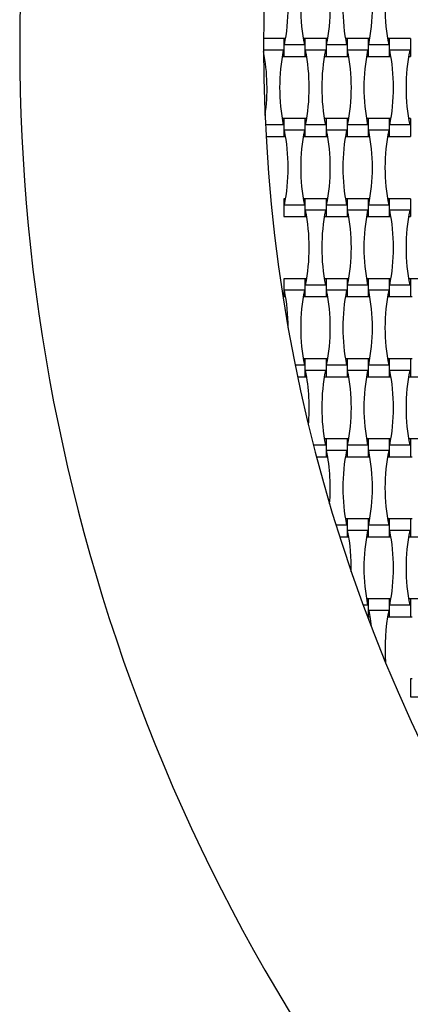
# Model space of a CAD drawing. Units: millimetres. Extents: x 1821 to 8272, y 2506 to 12011.
# Drawn here: x 3571 to 3971, y 7622 to 8630 of the extents above; entities that cross this region are included whole.
import ezdxf

# ---------------------------------------------------------------- set-up
doc = ezdxf.new("R2010")
doc.units = ezdxf.units.MM
doc.header["$LTSCALE"] = 50

msp = doc.modelspace()

# ---------------------------------------------------------------- linework, layer by layer
at = {"color": 7, "linetype": 'Continuous', "lineweight": 25}
for p, q in [((3841.8, 8611), (3821, 8611)), ((3843.5, 8611), (3841.8, 8611)), ((3841.8, 8611), (3841.8, 8592.6)), ((3863.4, 8611), (3861.6, 8611)), ((3885, 8611), (3863.4, 8611)), ((3863.4, 8611), (3863.4, 8592.6)), ((3886.7, 8611), (3885, 8611)), ((3885, 8611), (3885, 8592.6)), ((3906.6, 8611), (3904.8, 8611)), ((3928.2, 8611), (3906.6, 8611)), ((3906.6, 8611), (3906.6, 8592.6)), ((3929.9, 8611), (3928.2, 8611)), ((3928.2, 8611), (3928.2, 8592.6)), ((3949.8, 8611), (3948, 8611)), ((3971.4, 8611), (3949.8, 8611)), ((3949.8, 8611), (3949.8, 8592.6)), ((3971.4, 8611), (3971.4, 8592.6)), ((3841.2, 8599.1), (3821, 8599.1)), ((3862.8, 8604.5), (3842.3, 8604.5)), ((3884.4, 8599.1), (3863.9, 8599.1)), ((3906, 8604.5), (3885.5, 8604.5)), ((3927.6, 8599.1), (3907.1, 8599.1)), ((3949.2, 8604.5), (3928.7, 8604.5)), ((3970.8, 8599.1), (3950.3, 8599.1)), ((3821, 8592.6), (3821.9, 8592.6)), ((3840, 8592.6), (3841.8, 8592.6)), ((3841.8, 8592.6), (3863.4, 8592.6)), ((3863.4, 8592.6), (3865.1, 8592.6)), ((3883.2, 8592.6), (3885, 8592.6)), ((3885, 8592.6), (3906.6, 8592.6)), ((3906.6, 8592.6), (3908.3, 8592.6)), ((3926.4, 8592.6), (3928.2, 8592.6)), ((3928.2, 8592.6), (3949.8, 8592.6)), ((3949.8, 8592.6), (3951.5, 8592.6)), ((3969.6, 8592.6), (3971.4, 8592.6)), ((3841.8, 8529), (3840, 8529)), ((3863.4, 8529), (3841.8, 8529)), ((3841.8, 8529), (3841.8, 8510.6)), ((3865.1, 8529), (3863.4, 8529)), ((3863.4, 8529), (3863.4, 8510.6)), ((3885, 8529), (3883.2, 8529)), ((3906.6, 8529), (3885, 8529)), ((3885, 8529), (3885, 8510.6)), ((3908.3, 8529), (3906.6, 8529)), ((3906.6, 8529), (3906.6, 8510.6)), ((3928.2, 8529), (3926.4, 8529)), ((3949.8, 8529), (3928.2, 8529)), ((3928.2, 8529), (3928.2, 8510.6)), ((3951.5, 8529), (3949.8, 8529)), ((3949.8, 8529), (3949.8, 8510.6)), ((3971.4, 8529), (3969.6, 8529)), ((3971.4, 8529), (3971.4, 8510.6)), ((3841.2, 8522.5), (3822.9, 8522.5)), ((3862.8, 8517.1), (3842.3, 8517.1)), ((3884.4, 8522.5), (3863.9, 8522.5)), ((3906, 8517.1), (3885.5, 8517.1)), ((3927.6, 8522.5), (3907.1, 8522.5)), ((3949.2, 8517.1), (3928.7, 8517.1)), ((3970.8, 8522.5), (3950.3, 8522.5)), ((3823.5, 8510.6), (3841.8, 8510.6)), ((3841.8, 8510.6), (3843.5, 8510.6)), ((3861.6, 8510.6), (3863.4, 8510.6)), ((3863.4, 8510.6), (3885, 8510.6)), ((3885, 8510.6), (3886.7, 8510.6)), ((3904.8, 8510.6), (3906.6, 8510.6)), ((3906.6, 8510.6), (3928.2, 8510.6)), ((3928.2, 8510.6), (3929.9, 8510.6)), ((3948, 8510.6), (3949.8, 8510.6)), ((3949.8, 8510.6), (3971.4, 8510.6)), ((3843.5, 8447), (3841.8, 8447)), ((3841.8, 8447), (3841.8, 8428.6)), ((3863.4, 8447), (3861.6, 8447)), ((3885, 8447), (3863.4, 8447)), ((3863.4, 8447), (3863.4, 8428.6)), ((3886.7, 8447), (3885, 8447)), ((3885, 8447), (3885, 8428.6)), ((3906.6, 8447), (3904.8, 8447)), ((3928.2, 8447), (3906.6, 8447)), ((3906.6, 8447), (3906.6, 8428.6)), ((3929.9, 8447), (3928.2, 8447)), ((3928.2, 8447), (3928.2, 8428.6)), ((3949.8, 8447), (3948, 8447)), ((3971.4, 8447), (3949.8, 8447)), ((3949.8, 8447), (3949.8, 8428.6)), ((3971.4, 8447), (3971.4, 8428.6)), ((3862.8, 8440.5), (3842.3, 8440.5)), ((3884.4, 8435.1), (3863.9, 8435.1)), ((3906, 8440.5), (3885.5, 8440.5)), ((3927.6, 8435.1), (3907.1, 8435.1)), ((3949.2, 8440.5), (3928.7, 8440.5)), ((3970.8, 8435.1), (3950.3, 8435.1)), ((3841.8, 8428.6), (3863.4, 8428.6)), ((3863.4, 8428.6), (3865.1, 8428.6)), ((3883.2, 8428.6), (3885, 8428.6)), ((3885, 8428.6), (3906.6, 8428.6)), ((3906.6, 8428.6), (3908.3, 8428.6)), ((3926.4, 8428.6), (3928.2, 8428.6)), ((3928.2, 8428.6), (3949.8, 8428.6)), ((3949.8, 8428.6), (3951.5, 8428.6)), ((3969.6, 8428.6), (3971.4, 8428.6)), ((3863.4, 8365), (3841.8, 8365)), ((3841.8, 8365), (3841.8, 8346.6)), ((3865.1, 8365), (3863.4, 8365)), ((3863.4, 8365), (3863.4, 8346.6)), ((3885, 8365), (3883.2, 8365)), ((3906.6, 8365), (3885, 8365)), ((3885, 8365), (3885, 8346.6)), ((3908.3, 8365), (3906.6, 8365)), ((3906.6, 8365), (3906.6, 8346.6)), ((3928.2, 8365), (3926.4, 8365)), ((3949.8, 8365), (3928.2, 8365)), ((3928.2, 8365), (3928.2, 8346.6)), ((3951.5, 8365), (3949.8, 8365)), ((3949.8, 8365), (3949.8, 8346.6)), ((3971.4, 8365), (3969.6, 8365)), ((3993, 8365), (3971.4, 8365)), ((3971.4, 8365), (3971.4, 8346.6)), ((3862.8, 8353.1), (3842.3, 8353.1)), ((3884.4, 8358.5), (3863.9, 8358.5)), ((3906, 8353.1), (3885.5, 8353.1)), ((3927.6, 8358.5), (3907.1, 8358.5)), ((3949.2, 8353.1), (3928.7, 8353.1)), ((3970.8, 8358.5), (3950.3, 8358.5)), ((3841.8, 8346.6), (3843.5, 8346.6)), ((3861.6, 8346.6), (3863.4, 8346.6)), ((3863.4, 8346.6), (3885, 8346.6)), ((3885, 8346.6), (3886.7, 8346.6)), ((3904.8, 8346.6), (3906.6, 8346.6)), ((3906.6, 8346.6), (3928.2, 8346.6)), ((3928.2, 8346.6), (3929.9, 8346.6)), ((3948, 8346.6), (3949.8, 8346.6)), ((3949.8, 8346.6), (3971.4, 8346.6)), ((3971.4, 8346.6), (3973.1, 8346.6)), ((3863.4, 8283), (3861.6, 8283)), ((3885, 8283), (3863.4, 8283)), ((3863.4, 8283), (3863.4, 8264.6)), ((3886.7, 8283), (3885, 8283)), ((3885, 8283), (3885, 8264.6)), ((3906.6, 8283), (3904.8, 8283)), ((3928.2, 8283), (3906.6, 8283)), ((3906.6, 8283), (3906.6, 8264.6)), ((3929.9, 8283), (3928.2, 8283)), ((3928.2, 8283), (3928.2, 8264.6)), ((3949.8, 8283), (3948, 8283)), ((3971.4, 8283), (3949.8, 8283)), ((3949.8, 8283), (3949.8, 8264.6)), ((3973.1, 8283), (3971.4, 8283)), ((3971.4, 8283), (3971.4, 8264.6)), ((3862.8, 8276.5), (3853.3, 8276.5)), ((3906, 8276.5), (3885.5, 8276.5)), ((3949.2, 8276.5), (3928.7, 8276.5)), ((3855.8, 8264.6), (3863.4, 8264.6)), ((3863.4, 8264.6), (3865.1, 8264.6)), ((3884.4, 8271.1), (3863.9, 8271.1)), ((3883.2, 8264.6), (3885, 8264.6)), ((3885, 8264.6), (3906.6, 8264.6)), ((3906.6, 8264.6), (3908.3, 8264.6)), ((3927.6, 8271.1), (3907.1, 8271.1)), ((3926.4, 8264.6), (3928.2, 8264.6)), ((3928.2, 8264.6), (3949.8, 8264.6)), ((3949.8, 8264.6), (3951.5, 8264.6)), ((3970.8, 8271.1), (3950.3, 8271.1)), ((3969.6, 8264.6), (3971.4, 8264.6)), ((3971.4, 8264.6), (3993, 8264.6)), ((3884.4, 8194.5), (3872, 8194.5)), ((3885, 8201), (3883.2, 8201)), ((3906.6, 8201), (3885, 8201)), ((3885, 8201), (3885, 8182.6)), ((3908.3, 8201), (3906.6, 8201)), ((3906.6, 8201), (3906.6, 8182.6)), ((3927.6, 8194.5), (3907.1, 8194.5)), ((3928.2, 8201), (3926.4, 8201)), ((3949.8, 8201), (3928.2, 8201)), ((3928.2, 8201), (3928.2, 8182.6)), ((3951.5, 8201), (3949.8, 8201)), ((3949.8, 8201), (3949.8, 8182.6)), ((3970.8, 8194.5), (3950.3, 8194.5)), ((3971.4, 8201), (3969.6, 8201)), ((3993, 8201), (3971.4, 8201)), ((3971.4, 8201), (3971.4, 8182.6)), ((3875.1, 8182.6), (3885, 8182.6)), ((3885, 8182.6), (3886.7, 8182.6)), ((3906, 8189.1), (3885.5, 8189.1)), ((3904.8, 8182.6), (3906.6, 8182.6)), ((3906.6, 8182.6), (3928.2, 8182.6)), ((3928.2, 8182.6), (3929.9, 8182.6)), ((3949.2, 8189.1), (3928.7, 8189.1)), ((3948, 8182.6), (3949.8, 8182.6)), ((3949.8, 8182.6), (3971.4, 8182.6)), ((3971.4, 8182.6), (3973.1, 8182.6)), ((3906, 8112.5), (3895.2, 8112.5)), ((3906.6, 8119), (3904.8, 8119)), ((3928.2, 8119), (3906.6, 8119)), ((3906.6, 8119), (3906.6, 8100.6)), ((3929.9, 8119), (3928.2, 8119)), ((3928.2, 8119), (3928.2, 8100.6)), ((3949.2, 8112.5), (3928.7, 8112.5)), ((3949.8, 8119), (3948, 8119)), ((3971.4, 8119), (3949.8, 8119)), ((3949.8, 8119), (3949.8, 8100.6)), ((3973.1, 8119), (3971.4, 8119)), ((3971.4, 8119), (3971.4, 8100.6)), ((3927.6, 8107.1), (3907.1, 8107.1)), ((3970.8, 8107.1), (3950.3, 8107.1)), ((3898.9, 8100.6), (3906.6, 8100.6)), ((3906.6, 8100.6), (3908.3, 8100.6)), ((3926.4, 8100.6), (3928.2, 8100.6)), ((3928.2, 8100.6), (3949.8, 8100.6)), ((3949.8, 8100.6), (3951.5, 8100.6)), ((3969.6, 8100.6), (3971.4, 8100.6)), ((3971.4, 8100.6), (3993, 8100.6)), ((3927.6, 8030.5), (3923, 8030.5)), ((3928.2, 8037), (3926.4, 8037)), ((3949.8, 8037), (3928.2, 8037)), ((3928.2, 8037), (3928.2, 8018.6)), ((3951.5, 8037), (3949.8, 8037)), ((3949.8, 8037), (3949.8, 8018.6)), ((3970.8, 8030.5), (3950.3, 8030.5)), ((3971.4, 8037), (3969.6, 8037)), ((3993, 8037), (3971.4, 8037)), ((3971.4, 8037), (3971.4, 8018.6)), ((3949.2, 8025.1), (3928.7, 8025.1)), ((3927.5, 8018.6), (3928.2, 8018.6)), ((3928.2, 8018.6), (3929.9, 8018.6)), ((3948, 8018.6), (3949.8, 8018.6)), ((3949.8, 8018.6), (3971.4, 8018.6)), ((3971.4, 8018.6), (3973.1, 8018.6)), ((3973.1, 7955), (3971.4, 7955)), ((3971.4, 7955), (3971.4, 7936.6)), ((3971.4, 7936.6), (3993, 7936.6))]:
    msp.add_line(p, q, dxfattribs=at)
at = {"color": 7, "linetype": 'Continuous', "lineweight": 25, "flags": 128}
msp.add_lwpolyline([(3928.7, 8025.1), (3930.2, 8016.7), (3931.3, 8008.6)], dxfattribs=at)
at = {"color": 7, "linetype": 'Continuous', "lineweight": 25}
for centre, radius, start, end in [((5471, 8601.8), 1900, 135, 225), ((5471, 8601.8), 1650, 143.7147, 216.2853), ((3650.7, 8642.8), 195.4, 348.691, 11.309), ((4054.4, 8642.8), 195.4, 168.691, 191.309), ((3693.9, 8642.8), 195.4, 348.691, 11.309), ((4097.6, 8642.8), 195.4, 168.691, 191.309), ((3737.1, 8642.8), 195.4, 348.691, 11.309), ((4140.8, 8642.8), 195.4, 168.691, 191.309), ((3629.1, 8560.8), 195.4, 351.6193, 10.9312), ((4032.8, 8560.8), 195.4, 168.691, 191.309), ((3672.3, 8560.8), 195.4, 348.691, 11.309), ((4076, 8560.8), 195.4, 168.691, 191.309), ((3715.5, 8560.8), 195.4, 348.691, 11.309), ((4119.2, 8560.8), 195.4, 168.691, 191.309), ((3758.7, 8560.8), 195.4, 348.691, 11.309), ((4162.4, 8560.8), 195.4, 168.691, 191.309), ((3650.7, 8478.8), 195.4, 348.691, 11.309), ((4054.4, 8478.8), 195.4, 168.691, 191.309), ((3693.9, 8478.8), 195.4, 348.691, 11.309), ((4097.6, 8478.8), 195.4, 168.691, 191.309), ((3737.1, 8478.8), 195.4, 348.691, 11.309), ((4140.8, 8478.8), 195.4, 168.691, 191.309), ((3672.3, 8396.8), 195.4, 348.691, 11.309), ((4076, 8396.8), 195.4, 168.691, 191.309), ((3715.5, 8396.8), 195.4, 348.691, 11.309), ((4119.2, 8396.8), 195.4, 168.691, 191.309), ((3758.7, 8396.8), 195.4, 348.691, 11.309), ((4162.4, 8396.8), 195.4, 168.691, 191.309), ((3650.7, 8314.8), 195.4, 0.0033, 11.309), ((4054.4, 8314.8), 195.4, 168.691, 191.309), ((3693.9, 8314.8), 195.4, 348.691, 11.309), ((4097.6, 8314.8), 195.4, 168.691, 191.309), ((3737.1, 8314.8), 195.4, 348.691, 11.309), ((4140.8, 8314.8), 195.4, 168.691, 191.309), ((3672.3, 8232.8), 195.4, 354.8093, 11.309), ((4076, 8232.8), 195.4, 168.691, 191.309), ((3715.5, 8232.8), 195.4, 348.691, 11.309), ((4119.2, 8232.8), 195.4, 168.691, 191.309), ((3758.7, 8232.8), 195.4, 348.691, 11.309), ((4162.4, 8232.8), 195.4, 168.691, 191.309), ((3693.9, 8150.8), 195.4, 355.1268, 11.309), ((4097.6, 8150.8), 195.4, 168.691, 191.309), ((3737.1, 8150.8), 195.4, 348.691, 11.309), ((4140.8, 8150.8), 195.4, 168.691, 191.309), ((3715.5, 8068.8), 195.4, 358.7634, 11.309), ((4119.2, 8068.8), 195.4, 168.691, 191.309), ((3758.7, 8068.8), 195.4, 348.691, 11.309), ((4162.4, 8068.8), 195.4, 168.691, 191.309), ((4140.8, 7986.8), 195.4, 168.691, 184.4189)]:
    msp.add_arc(centre, radius, start, end, dxfattribs=at)

doc.saveas('drawing.dxf')
